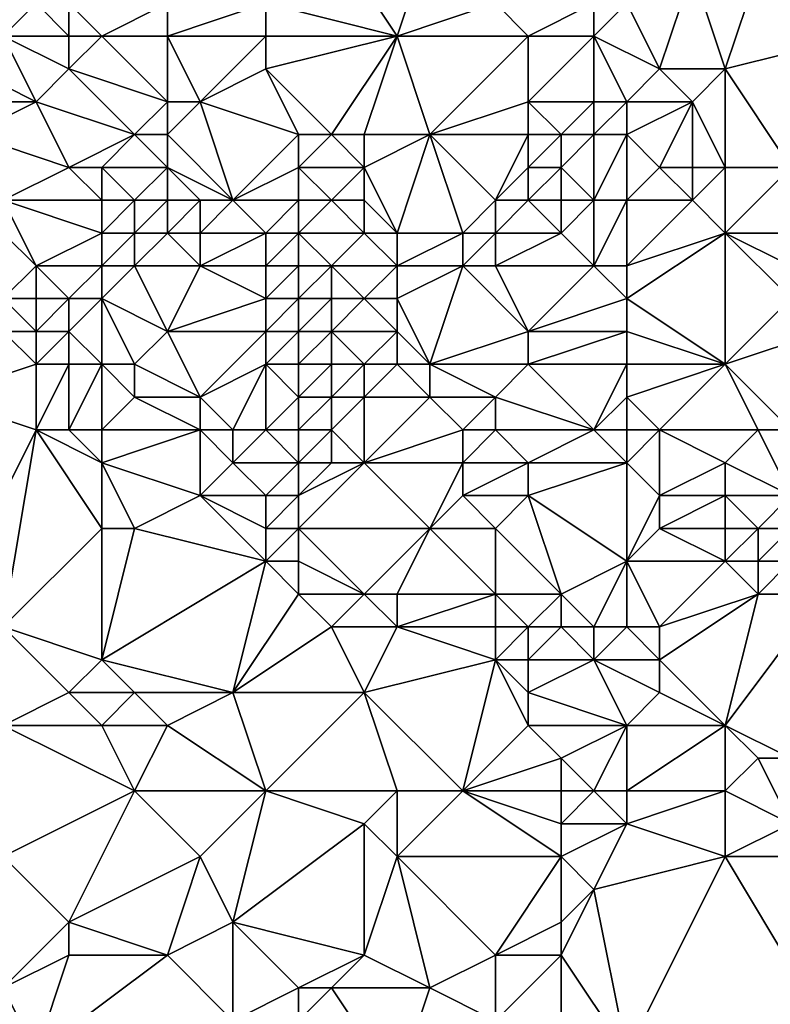
# Model space of a CAD drawing. Units: metres. Extents: x 69375 to 70000, y 357000 to 357500.
# Drawn here: x 69962 to 69985, y 357134 to 357164 of the extents above; entities that cross this region are included whole.
import ezdxf

# ---------------------------------------------------------------- set-up
doc = ezdxf.new("R2010")
doc.units = ezdxf.units.M
doc.layers.add('Terrain', color=15, linetype='Continuous')

msp = doc.modelspace()

# ---------------------------------------------------------------- linework, layer by layer
at = {"layer": 'Terrain'}
for points in [[(69988, 357163, 421.49), (69989, 357167, 422.49), (69985, 357165, 424.01), (69988, 357163, 421.49)], [(69974, 357163, 429.5), (69972, 357166, 432.31), (69970, 357164, 432.81), (69974, 357163, 429.5)], [(69974, 357163, 429.5), (69975, 357166, 430.51), (69972, 357166, 432.31), (69974, 357163, 429.5)], [(69974, 357163, 429.5), (69977, 357164, 428.33), (69975, 357166, 430.51), (69974, 357163, 429.5)], [(69982, 357162, 424.48), (69983, 357165, 425.14), (69981, 357164, 425.98), (69982, 357162, 424.48)], [(69984, 357162, 423.32), (69983, 357165, 425.14), (69982, 357162, 424.48), (69984, 357162, 423.32)], [(69985, 357165, 424.01), (69983, 357165, 425.14), (69984, 357162, 423.32), (69985, 357165, 424.01)], [(69988, 357163, 421.49), (69985, 357165, 424.01), (69984, 357162, 423.32), (69988, 357163, 421.49)], [(69962, 357163, 439.19), (69963, 357164, 438.7), (69961, 357164, 440.7), (69962, 357163, 439.19)], [(69962, 357163, 439.19), (69964, 357163, 437.7), (69963, 357164, 438.7), (69962, 357163, 439.19)], [(69964, 357163, 437.7), (69964, 357164, 437.97), (69963, 357164, 438.7), (69964, 357163, 437.7)], [(69965, 357163, 436.7), (69967, 357164, 434.92), (69964, 357164, 437.97), (69965, 357163, 436.7)], [(69965, 357163, 436.7), (69964, 357164, 437.97), (69964, 357163, 437.7), (69965, 357163, 436.7)], [(69967, 357163, 434.69), (69967, 357164, 434.92), (69965, 357163, 436.7), (69967, 357163, 434.69)], [(69970, 357163, 432.26), (69970, 357164, 432.81), (69967, 357163, 434.69), (69970, 357163, 432.26)], [(69967, 357163, 434.69), (69970, 357164, 432.81), (69967, 357164, 434.92), (69967, 357163, 434.69)], [(69974, 357163, 429.5), (69970, 357164, 432.81), (69970, 357163, 432.26), (69974, 357163, 429.5)], [(69978, 357163, 427.16), (69977, 357164, 428.33), (69974, 357163, 429.5), (69978, 357163, 427.16)], [(69978, 357163, 427.16), (69980, 357164, 426.57), (69977, 357164, 428.33), (69978, 357163, 427.16)], [(69980, 357163, 426.06), (69980, 357164, 426.57), (69978, 357163, 427.16), (69980, 357163, 426.06)], [(69982, 357162, 424.48), (69981, 357164, 425.98), (69980, 357163, 426.06), (69982, 357162, 424.48)], [(69980, 357163, 426.06), (69981, 357164, 425.98), (69980, 357164, 426.57), (69980, 357163, 426.06)], [(69961, 357162, 439.69), (69963, 357161, 437.47), (69962, 357163, 439.19), (69961, 357162, 439.69)], [(69962, 357163, 439.19), (69963, 357161, 437.47), (69964, 357162, 437.23), (69962, 357163, 439.19)], [(69962, 357163, 439.19), (69964, 357162, 437.23), (69964, 357163, 437.7), (69962, 357163, 439.19)], [(69967, 357161, 434.2), (69965, 357163, 436.7), (69964, 357162, 437.23), (69967, 357161, 434.2)], [(69964, 357162, 437.23), (69965, 357163, 436.7), (69964, 357163, 437.7), (69964, 357162, 437.23)], [(69967, 357161, 434.2), (69967, 357163, 434.69), (69965, 357163, 436.7), (69967, 357161, 434.2)], [(69968, 357161, 433.21), (69970, 357163, 432.26), (69967, 357163, 434.69), (69968, 357161, 433.21)], [(69968, 357161, 433.21), (69967, 357163, 434.69), (69967, 357161, 434.2), (69968, 357161, 433.21)], [(69968, 357161, 433.21), (69970, 357162, 431.68), (69970, 357163, 432.26), (69968, 357161, 433.21)], [(69972, 357160, 429.39), (69974, 357163, 429.5), (69970, 357162, 431.68), (69972, 357160, 429.39)], [(69970, 357162, 431.68), (69974, 357163, 429.5), (69970, 357163, 432.26), (69970, 357162, 431.68)], [(69973, 357160, 428.76), (69974, 357163, 429.5), (69972, 357160, 429.39), (69973, 357160, 428.76)], [(69975, 357160, 427.54), (69974, 357163, 429.5), (69973, 357160, 428.76), (69975, 357160, 427.54)], [(69975, 357160, 427.54), (69978, 357163, 427.16), (69974, 357163, 429.5), (69975, 357160, 427.54)], [(69975, 357160, 427.54), (69978, 357161, 426.29), (69978, 357163, 427.16), (69975, 357160, 427.54)], [(69980, 357161, 424.9), (69980, 357163, 426.06), (69978, 357161, 426.29), (69980, 357161, 424.9)], [(69978, 357161, 426.29), (69980, 357163, 426.06), (69978, 357163, 427.16), (69978, 357161, 426.29)], [(69981, 357161, 424.36), (69982, 357162, 424.48), (69980, 357163, 426.06), (69981, 357161, 424.36)], [(69981, 357161, 424.36), (69980, 357163, 426.06), (69980, 357161, 424.9), (69981, 357161, 424.36)], [(69986, 357159, 421.08), (69988, 357163, 421.49), (69984, 357162, 423.32), (69986, 357159, 421.08)], [(69961, 357161, 439.04), (69963, 357161, 437.47), (69961, 357162, 439.69), (69961, 357161, 439.04)], [(69966, 357160, 434.34), (69964, 357162, 437.23), (69963, 357161, 437.47), (69966, 357160, 434.34)], [(69966, 357160, 434.34), (69967, 357161, 434.2), (69964, 357162, 437.23), (69966, 357160, 434.34)], [(69971, 357160, 429.95), (69970, 357162, 431.68), (69968, 357161, 433.21), (69971, 357160, 429.95)], [(69972, 357160, 429.39), (69970, 357162, 431.68), (69971, 357160, 429.95), (69972, 357160, 429.39)], [(69983, 357161, 423.31), (69982, 357162, 424.48), (69981, 357161, 424.36), (69983, 357161, 423.31)], [(69983, 357161, 423.31), (69984, 357162, 423.32), (69982, 357162, 424.48), (69983, 357161, 423.31)], [(69984, 357159, 421.9), (69984, 357162, 423.32), (69983, 357161, 423.31), (69984, 357159, 421.9)], [(69986, 357159, 421.08), (69984, 357162, 423.32), (69984, 357159, 421.9), (69986, 357159, 421.08)], [(69961, 357160, 438.51), (69964, 357159, 435.98), (69963, 357161, 437.47), (69961, 357160, 438.51)], [(69961, 357160, 438.51), (69963, 357161, 437.47), (69961, 357161, 439.04), (69961, 357160, 438.51)], [(69964, 357159, 435.98), (69966, 357160, 434.34), (69963, 357161, 437.47), (69964, 357159, 435.98)], [(69967, 357160, 433.62), (69967, 357161, 434.2), (69966, 357160, 434.34), (69967, 357160, 433.62)], [(69969, 357158, 430.88), (69968, 357161, 433.21), (69967, 357160, 433.62), (69969, 357158, 430.88)], [(69967, 357160, 433.62), (69968, 357161, 433.21), (69967, 357161, 434.2), (69967, 357160, 433.62)], [(69969, 357158, 430.88), (69971, 357160, 429.95), (69968, 357161, 433.21), (69969, 357158, 430.88)], [(69978, 357160, 425.92), (69978, 357161, 426.29), (69975, 357160, 427.54), (69978, 357160, 425.92)], [(69979, 357160, 425.01), (69980, 357161, 424.9), (69978, 357161, 426.29), (69979, 357160, 425.01)], [(69979, 357160, 425.01), (69978, 357161, 426.29), (69978, 357160, 425.92), (69979, 357160, 425.01)], [(69980, 357160, 424.24), (69980, 357161, 424.9), (69979, 357160, 425.01), (69980, 357160, 424.24)], [(69981, 357160, 423.68), (69981, 357161, 424.36), (69980, 357160, 424.24), (69981, 357160, 423.68)], [(69980, 357160, 424.24), (69981, 357161, 424.36), (69980, 357161, 424.9), (69980, 357160, 424.24)], [(69982, 357159, 422.76), (69983, 357161, 423.31), (69981, 357160, 423.68), (69982, 357159, 422.76)], [(69981, 357160, 423.68), (69983, 357161, 423.31), (69981, 357161, 424.36), (69981, 357160, 423.68)], [(69983, 357159, 422.31), (69983, 357161, 423.31), (69982, 357159, 422.76), (69983, 357159, 422.31)], [(69984, 357159, 421.9), (69983, 357161, 423.31), (69983, 357159, 422.31), (69984, 357159, 421.9)], [(69962, 357158, 437.03), (69964, 357159, 435.98), (69961, 357160, 438.51), (69962, 357158, 437.03)], [(69965, 357159, 435.05), (69966, 357160, 434.34), (69964, 357159, 435.98), (69965, 357159, 435.05)], [(69967, 357159, 432.98), (69966, 357160, 434.34), (69965, 357159, 435.05), (69967, 357159, 432.98)], [(69967, 357159, 432.98), (69967, 357160, 433.62), (69966, 357160, 434.34), (69967, 357159, 432.98)], [(69969, 357158, 430.88), (69967, 357160, 433.62), (69967, 357159, 432.98), (69969, 357158, 430.88)], [(69969, 357158, 430.88), (69971, 357159, 429.59), (69971, 357160, 429.95), (69969, 357158, 430.88)], [(69973, 357159, 428.29), (69972, 357160, 429.39), (69971, 357159, 429.59), (69973, 357159, 428.29)], [(69971, 357159, 429.59), (69972, 357160, 429.39), (69971, 357160, 429.95), (69971, 357159, 429.59)], [(69973, 357159, 428.29), (69973, 357160, 428.76), (69972, 357160, 429.39), (69973, 357159, 428.29)], [(69974, 357157, 427), (69975, 357160, 427.54), (69973, 357159, 428.29), (69974, 357157, 427)], [(69973, 357159, 428.29), (69975, 357160, 427.54), (69973, 357160, 428.76), (69973, 357159, 428.29)], [(69976, 357157, 426.11), (69975, 357160, 427.54), (69974, 357157, 427), (69976, 357157, 426.11)], [(69976, 357157, 426.11), (69977, 357158, 425.61), (69975, 357160, 427.54), (69976, 357157, 426.11)], [(69977, 357158, 425.61), (69978, 357160, 425.92), (69975, 357160, 427.54), (69977, 357158, 425.61)], [(69977, 357158, 425.61), (69978, 357159, 425.38), (69978, 357160, 425.92), (69977, 357158, 425.61)], [(69979, 357159, 424.39), (69979, 357160, 425.01), (69978, 357159, 425.38), (69979, 357159, 424.39)], [(69978, 357159, 425.38), (69979, 357160, 425.01), (69978, 357160, 425.92), (69978, 357159, 425.38)], [(69980, 357158, 423.52), (69980, 357160, 424.24), (69979, 357159, 424.39), (69980, 357158, 423.52)], [(69979, 357159, 424.39), (69980, 357160, 424.24), (69979, 357160, 425.01), (69979, 357159, 424.39)], [(69981, 357158, 423.02), (69981, 357160, 423.68), (69980, 357158, 423.52), (69981, 357158, 423.02)], [(69980, 357158, 423.52), (69981, 357160, 423.68), (69980, 357160, 424.24), (69980, 357158, 423.52)], [(69981, 357158, 423.02), (69982, 357159, 422.76), (69981, 357160, 423.68), (69981, 357158, 423.02)], [(69962, 357158, 437.03), (69965, 357158, 434.62), (69964, 357159, 435.98), (69962, 357158, 437.03)], [(69965, 357158, 434.62), (69965, 357159, 435.05), (69964, 357159, 435.98), (69965, 357158, 434.62)], [(69966, 357158, 433.66), (69965, 357159, 435.05), (69965, 357158, 434.62), (69966, 357158, 433.66)], [(69966, 357158, 433.66), (69967, 357159, 432.98), (69965, 357159, 435.05), (69966, 357158, 433.66)], [(69967, 357158, 432.38), (69967, 357159, 432.98), (69966, 357158, 433.66), (69967, 357158, 432.38)], [(69969, 357158, 430.88), (69967, 357159, 432.98), (69968, 357158, 431.46), (69969, 357158, 430.88)], [(69968, 357158, 431.46), (69967, 357159, 432.98), (69967, 357158, 432.38), (69968, 357158, 431.46)], [(69971, 357158, 429.16), (69971, 357159, 429.59), (69969, 357158, 430.88), (69971, 357158, 429.16)], [(69972, 357158, 428.51), (69971, 357159, 429.59), (69971, 357158, 429.16), (69972, 357158, 428.51)], [(69972, 357158, 428.51), (69973, 357159, 428.29), (69971, 357159, 429.59), (69972, 357158, 428.51)], [(69973, 357158, 427.92), (69973, 357159, 428.29), (69972, 357158, 428.51), (69973, 357158, 427.92)], [(69974, 357157, 427), (69973, 357159, 428.29), (69973, 357158, 427.92), (69974, 357157, 427)], [(69978, 357158, 424.86), (69978, 357159, 425.38), (69977, 357158, 425.61), (69978, 357158, 424.86)], [(69979, 357158, 423.98), (69979, 357159, 424.39), (69978, 357158, 424.86), (69979, 357158, 423.98)], [(69978, 357158, 424.86), (69979, 357159, 424.39), (69978, 357159, 425.38), (69978, 357158, 424.86)], [(69980, 357158, 423.52), (69979, 357159, 424.39), (69979, 357158, 423.98), (69980, 357158, 423.52)], [(69983, 357158, 422.11), (69982, 357159, 422.76), (69981, 357158, 423.02), (69983, 357158, 422.11)], [(69983, 357158, 422.11), (69983, 357159, 422.31), (69982, 357159, 422.76), (69983, 357158, 422.11)], [(69984, 357157, 421.39), (69984, 357159, 421.9), (69983, 357158, 422.11), (69984, 357157, 421.39)], [(69983, 357158, 422.11), (69984, 357159, 421.9), (69983, 357159, 422.31), (69983, 357158, 422.11)], [(69986, 357157, 420.21), (69986, 357159, 421.08), (69984, 357157, 421.39), (69986, 357157, 420.21)], [(69986, 357159, 421.08), (69984, 357159, 421.9), (69984, 357157, 421.39), (69986, 357159, 421.08)], [(69962, 357157, 436.47), (69963, 357156, 434.91), (69962, 357158, 437.03), (69962, 357157, 436.47)], [(69962, 357158, 437.03), (69963, 357156, 434.91), (69965, 357157, 434.23), (69962, 357158, 437.03)], [(69962, 357158, 437.03), (69965, 357157, 434.23), (69965, 357158, 434.62), (69962, 357158, 437.03)], [(69966, 357157, 433.21), (69966, 357158, 433.66), (69965, 357157, 434.23), (69966, 357157, 433.21)], [(69965, 357157, 434.23), (69966, 357158, 433.66), (69965, 357158, 434.62), (69965, 357157, 434.23)], [(69967, 357157, 432.09), (69967, 357158, 432.38), (69966, 357157, 433.21), (69967, 357157, 432.09)], [(69966, 357157, 433.21), (69967, 357158, 432.38), (69966, 357158, 433.66), (69966, 357157, 433.21)], [(69968, 357157, 430.97), (69968, 357158, 431.46), (69967, 357157, 432.09), (69968, 357157, 430.97)], [(69967, 357157, 432.09), (69968, 357158, 431.46), (69967, 357158, 432.38), (69967, 357157, 432.09)], [(69970, 357157, 429.51), (69969, 357158, 430.88), (69968, 357157, 430.97), (69970, 357157, 429.51)], [(69968, 357157, 430.97), (69969, 357158, 430.88), (69968, 357158, 431.46), (69968, 357157, 430.97)], [(69970, 357157, 429.51), (69971, 357158, 429.16), (69969, 357158, 430.88), (69970, 357157, 429.51)], [(69971, 357157, 428.59), (69971, 357158, 429.16), (69970, 357157, 429.51), (69971, 357157, 428.59)], [(69973, 357157, 427.45), (69972, 357158, 428.51), (69971, 357157, 428.59), (69973, 357157, 427.45)], [(69971, 357157, 428.59), (69972, 357158, 428.51), (69971, 357158, 429.16), (69971, 357157, 428.59)], [(69973, 357157, 427.45), (69973, 357158, 427.92), (69972, 357158, 428.51), (69973, 357157, 427.45)], [(69974, 357157, 427), (69973, 357158, 427.92), (69973, 357157, 427.45), (69974, 357157, 427)], [(69977, 357157, 425.2), (69977, 357158, 425.61), (69976, 357157, 426.11), (69977, 357157, 425.2)], [(69979, 357157, 423.75), (69978, 357158, 424.86), (69977, 357157, 425.2), (69979, 357157, 423.75)], [(69977, 357157, 425.2), (69978, 357158, 424.86), (69977, 357158, 425.61), (69977, 357157, 425.2)], [(69979, 357157, 423.75), (69979, 357158, 423.98), (69978, 357158, 424.86), (69979, 357157, 423.75)], [(69980, 357156, 422.88), (69980, 357158, 423.52), (69979, 357157, 423.75), (69980, 357156, 422.88)], [(69979, 357157, 423.75), (69980, 357158, 423.52), (69979, 357158, 423.98), (69979, 357157, 423.75)], [(69981, 357156, 422.36), (69981, 357158, 423.02), (69980, 357156, 422.88), (69981, 357156, 422.36)], [(69980, 357156, 422.88), (69981, 357158, 423.02), (69980, 357158, 423.52), (69980, 357156, 422.88)], [(69981, 357156, 422.36), (69983, 357158, 422.11), (69981, 357158, 423.02), (69981, 357156, 422.36)], [(69981, 357156, 422.36), (69984, 357157, 421.39), (69983, 357158, 422.11), (69981, 357156, 422.36)], [(69962, 357155, 435.23), (69963, 357156, 434.91), (69962, 357157, 436.47), (69962, 357155, 435.23)], [(69965, 357156, 433.88), (69965, 357157, 434.23), (69963, 357156, 434.91), (69965, 357156, 433.88)], [(69966, 357156, 432.73), (69966, 357157, 433.21), (69965, 357156, 433.88), (69966, 357156, 432.73)], [(69965, 357156, 433.88), (69966, 357157, 433.21), (69965, 357157, 434.23), (69965, 357156, 433.88)], [(69968, 357156, 430.48), (69967, 357157, 432.09), (69966, 357156, 432.73), (69968, 357156, 430.48)], [(69966, 357156, 432.73), (69967, 357157, 432.09), (69966, 357157, 433.21), (69966, 357156, 432.73)], [(69968, 357156, 430.48), (69968, 357157, 430.97), (69967, 357157, 432.09), (69968, 357156, 430.48)], [(69970, 357156, 428.92), (69970, 357157, 429.51), (69968, 357156, 430.48), (69970, 357156, 428.92)], [(69968, 357156, 430.48), (69970, 357157, 429.51), (69968, 357157, 430.97), (69968, 357156, 430.48)], [(69971, 357156, 428.11), (69971, 357157, 428.59), (69970, 357156, 428.92), (69971, 357156, 428.11)], [(69970, 357156, 428.92), (69971, 357157, 428.59), (69970, 357157, 429.51), (69970, 357156, 428.92)], [(69972, 357156, 427.7), (69973, 357157, 427.45), (69971, 357157, 428.59), (69972, 357156, 427.7)], [(69972, 357156, 427.7), (69971, 357157, 428.59), (69971, 357156, 428.11), (69972, 357156, 427.7)], [(69974, 357156, 426.59), (69973, 357157, 427.45), (69972, 357156, 427.7), (69974, 357156, 426.59)], [(69974, 357156, 426.59), (69974, 357157, 427), (69973, 357157, 427.45), (69974, 357156, 426.59)], [(69976, 357156, 425.56), (69976, 357157, 426.11), (69974, 357156, 426.59), (69976, 357156, 425.56)], [(69974, 357156, 426.59), (69976, 357157, 426.11), (69974, 357157, 427), (69974, 357156, 426.59)], [(69977, 357156, 424.71), (69977, 357157, 425.2), (69976, 357156, 425.56), (69977, 357156, 424.71)], [(69976, 357156, 425.56), (69977, 357157, 425.2), (69976, 357157, 426.11), (69976, 357156, 425.56)], [(69980, 357156, 422.88), (69979, 357157, 423.75), (69977, 357156, 424.71), (69980, 357156, 422.88)], [(69977, 357156, 424.71), (69979, 357157, 423.75), (69977, 357157, 425.2), (69977, 357156, 424.71)], [(69984, 357153, 419.83), (69984, 357157, 421.39), (69981, 357155, 421.81), (69984, 357153, 419.83)], [(69981, 357155, 421.81), (69984, 357157, 421.39), (69981, 357156, 422.36), (69981, 357155, 421.81)], [(69986, 357155, 419.31), (69986, 357156, 419.68), (69984, 357157, 421.39), (69986, 357155, 419.31)], [(69986, 357155, 419.31), (69984, 357157, 421.39), (69984, 357153, 419.83), (69986, 357155, 419.31)], [(69986, 357156, 419.68), (69986, 357157, 420.21), (69984, 357157, 421.39), (69986, 357156, 419.68)], [(69962, 357155, 435.23), (69963, 357155, 434.44), (69963, 357156, 434.91), (69962, 357155, 435.23)], [(69964, 357155, 434.05), (69963, 357156, 434.91), (69963, 357155, 434.44), (69964, 357155, 434.05)], [(69964, 357155, 434.05), (69965, 357156, 433.88), (69963, 357156, 434.91), (69964, 357155, 434.05)], [(69965, 357155, 433.28), (69965, 357156, 433.88), (69964, 357155, 434.05), (69965, 357155, 433.28)], [(69967, 357154, 430.66), (69966, 357156, 432.73), (69965, 357155, 433.28), (69967, 357154, 430.66)], [(69965, 357155, 433.28), (69966, 357156, 432.73), (69965, 357156, 433.88), (69965, 357155, 433.28)], [(69967, 357154, 430.66), (69968, 357156, 430.48), (69966, 357156, 432.73), (69967, 357154, 430.66)], [(69967, 357154, 430.66), (69970, 357155, 428.35), (69968, 357156, 430.48), (69967, 357154, 430.66)], [(69970, 357155, 428.35), (69970, 357156, 428.92), (69968, 357156, 430.48), (69970, 357155, 428.35)], [(69971, 357155, 427.7), (69971, 357156, 428.11), (69970, 357155, 428.35), (69971, 357155, 427.7)], [(69970, 357155, 428.35), (69971, 357156, 428.11), (69970, 357156, 428.92), (69970, 357155, 428.35)], [(69972, 357155, 427.26), (69972, 357156, 427.7), (69971, 357155, 427.7), (69972, 357155, 427.26)], [(69971, 357155, 427.7), (69972, 357156, 427.7), (69971, 357156, 428.11), (69971, 357155, 427.7)], [(69973, 357155, 426.82), (69974, 357156, 426.59), (69972, 357156, 427.7), (69973, 357155, 426.82)], [(69973, 357155, 426.82), (69972, 357156, 427.7), (69972, 357155, 427.26), (69973, 357155, 426.82)], [(69974, 357155, 426.34), (69974, 357156, 426.59), (69973, 357155, 426.82), (69974, 357155, 426.34)], [(69975, 357153, 425.11), (69976, 357156, 425.56), (69974, 357155, 426.34), (69975, 357153, 425.11)], [(69974, 357155, 426.34), (69976, 357156, 425.56), (69974, 357156, 426.59), (69974, 357155, 426.34)], [(69975, 357153, 425.11), (69978, 357154, 423.37), (69976, 357156, 425.56), (69975, 357153, 425.11)], [(69978, 357154, 423.37), (69977, 357156, 424.71), (69976, 357156, 425.56), (69978, 357154, 423.37)], [(69978, 357154, 423.37), (69980, 357156, 422.88), (69977, 357156, 424.71), (69978, 357154, 423.37)], [(69978, 357154, 423.37), (69981, 357155, 421.81), (69980, 357156, 422.88), (69978, 357154, 423.37)], [(69981, 357155, 421.81), (69981, 357156, 422.36), (69980, 357156, 422.88), (69981, 357155, 421.81)], [(69962, 357154, 434.81), (69963, 357154, 433.91), (69962, 357155, 435.23), (69962, 357154, 434.81)], [(69962, 357155, 435.23), (69963, 357154, 433.91), (69963, 357155, 434.44), (69962, 357155, 435.23)], [(69964, 357154, 433.44), (69964, 357155, 434.05), (69963, 357154, 433.91), (69964, 357154, 433.44)], [(69963, 357154, 433.91), (69964, 357155, 434.05), (69963, 357155, 434.44), (69963, 357154, 433.91)], [(69965, 357153, 431.89), (69965, 357155, 433.28), (69964, 357154, 433.44), (69965, 357153, 431.89)], [(69964, 357154, 433.44), (69965, 357155, 433.28), (69964, 357155, 434.05), (69964, 357154, 433.44)], [(69966, 357153, 431.54), (69967, 357154, 430.66), (69965, 357155, 433.28), (69966, 357153, 431.54)], [(69966, 357153, 431.54), (69965, 357155, 433.28), (69965, 357153, 431.89), (69966, 357153, 431.54)], [(69970, 357154, 428), (69970, 357155, 428.35), (69967, 357154, 430.66), (69970, 357154, 428)], [(69971, 357154, 427.34), (69971, 357155, 427.7), (69970, 357154, 428), (69971, 357154, 427.34)], [(69970, 357154, 428), (69971, 357155, 427.7), (69970, 357155, 428.35), (69970, 357154, 428)], [(69972, 357154, 426.88), (69972, 357155, 427.26), (69971, 357154, 427.34), (69972, 357154, 426.88)], [(69971, 357154, 427.34), (69972, 357155, 427.26), (69971, 357155, 427.7), (69971, 357154, 427.34)], [(69974, 357154, 425.74), (69973, 357155, 426.82), (69972, 357154, 426.88), (69974, 357154, 425.74)], [(69972, 357154, 426.88), (69973, 357155, 426.82), (69972, 357155, 427.26), (69972, 357154, 426.88)], [(69974, 357154, 425.74), (69974, 357155, 426.34), (69973, 357155, 426.82), (69974, 357154, 425.74)], [(69975, 357153, 425.11), (69974, 357155, 426.34), (69974, 357154, 425.74), (69975, 357153, 425.11)], [(69981, 357154, 421.32), (69981, 357155, 421.81), (69978, 357154, 423.37), (69981, 357154, 421.32)], [(69984, 357153, 419.83), (69981, 357155, 421.81), (69981, 357154, 421.32), (69984, 357153, 419.83)], [(69987, 357154, 418.62), (69986, 357155, 419.31), (69984, 357153, 419.83), (69987, 357154, 418.62)], [(69960, 357152, 435.23), (69963, 357153, 433.5), (69962, 357154, 434.81), (69960, 357152, 435.23)], [(69962, 357154, 434.81), (69963, 357153, 433.5), (69963, 357154, 433.91), (69962, 357154, 434.81)], [(69964, 357153, 432.85), (69964, 357154, 433.44), (69963, 357153, 433.5), (69964, 357153, 432.85)], [(69963, 357153, 433.5), (69964, 357154, 433.44), (69963, 357154, 433.91), (69963, 357153, 433.5)], [(69965, 357153, 431.89), (69964, 357154, 433.44), (69964, 357153, 432.85), (69965, 357153, 431.89)], [(69968, 357152, 429.37), (69967, 357154, 430.66), (69966, 357153, 431.54), (69968, 357152, 429.37)], [(69968, 357152, 429.37), (69970, 357154, 428), (69967, 357154, 430.66), (69968, 357152, 429.37)], [(69968, 357152, 429.37), (69970, 357153, 427.69), (69970, 357154, 428), (69968, 357152, 429.37)], [(69971, 357153, 427.14), (69971, 357154, 427.34), (69970, 357153, 427.69), (69971, 357153, 427.14)], [(69970, 357153, 427.69), (69971, 357154, 427.34), (69970, 357154, 428), (69970, 357153, 427.69)], [(69972, 357153, 426.61), (69972, 357154, 426.88), (69971, 357153, 427.14), (69972, 357153, 426.61)], [(69971, 357153, 427.14), (69972, 357154, 426.88), (69971, 357154, 427.34), (69971, 357153, 427.14)], [(69973, 357153, 425.94), (69972, 357154, 426.88), (69972, 357153, 426.61), (69973, 357153, 425.94)], [(69973, 357153, 425.94), (69974, 357154, 425.74), (69972, 357154, 426.88), (69973, 357153, 425.94)], [(69974, 357153, 425.45), (69974, 357154, 425.74), (69973, 357153, 425.94), (69974, 357153, 425.45)], [(69975, 357153, 425.11), (69974, 357154, 425.74), (69974, 357153, 425.45), (69975, 357153, 425.11)], [(69978, 357153, 422.72), (69978, 357154, 423.37), (69975, 357153, 425.11), (69978, 357153, 422.72)], [(69981, 357153, 420.91), (69981, 357154, 421.32), (69978, 357153, 422.72), (69981, 357153, 420.91)], [(69978, 357153, 422.72), (69981, 357154, 421.32), (69978, 357154, 423.37), (69978, 357153, 422.72)], [(69984, 357153, 419.83), (69981, 357154, 421.32), (69981, 357153, 420.91), (69984, 357153, 419.83)], [(69986, 357151, 417.93), (69987, 357154, 418.62), (69984, 357153, 419.83), (69986, 357151, 417.93)], [(69960, 357152, 435.23), (69963, 357151, 432.83), (69963, 357153, 433.5), (69960, 357152, 435.23)], [(69964, 357151, 431.86), (69964, 357153, 432.85), (69963, 357151, 432.83), (69964, 357151, 431.86)], [(69963, 357151, 432.83), (69964, 357153, 432.85), (69963, 357153, 433.5), (69963, 357151, 432.83)], [(69965, 357151, 430.98), (69965, 357153, 431.89), (69964, 357151, 431.86), (69965, 357151, 430.98)], [(69964, 357151, 431.86), (69965, 357153, 431.89), (69964, 357153, 432.85), (69964, 357151, 431.86)], [(69965, 357151, 430.98), (69966, 357152, 430.69), (69965, 357153, 431.89), (69965, 357151, 430.98)], [(69966, 357152, 430.69), (69966, 357153, 431.54), (69965, 357153, 431.89), (69966, 357152, 430.69)], [(69968, 357152, 429.37), (69966, 357153, 431.54), (69966, 357152, 430.69), (69968, 357152, 429.37)], [(69969, 357151, 428.5), (69970, 357153, 427.69), (69968, 357152, 429.37), (69969, 357151, 428.5)], [(69970, 357151, 427.4), (69970, 357153, 427.69), (69969, 357151, 428.5), (69970, 357151, 427.4)], [(69970, 357151, 427.4), (69971, 357152, 426.8), (69970, 357153, 427.69), (69970, 357151, 427.4)], [(69971, 357152, 426.8), (69971, 357153, 427.14), (69970, 357153, 427.69), (69971, 357152, 426.8)], [(69972, 357152, 426.11), (69972, 357153, 426.61), (69971, 357152, 426.8), (69972, 357152, 426.11)], [(69971, 357152, 426.8), (69972, 357153, 426.61), (69971, 357153, 427.14), (69971, 357152, 426.8)], [(69973, 357152, 425.53), (69973, 357153, 425.94), (69972, 357152, 426.11), (69973, 357152, 425.53)], [(69972, 357152, 426.11), (69973, 357153, 425.94), (69972, 357153, 426.61), (69972, 357152, 426.11)], [(69975, 357152, 424.42), (69974, 357153, 425.45), (69973, 357152, 425.53), (69975, 357152, 424.42)], [(69973, 357152, 425.53), (69974, 357153, 425.45), (69973, 357153, 425.94), (69973, 357152, 425.53)], [(69975, 357152, 424.42), (69975, 357153, 425.11), (69974, 357153, 425.45), (69975, 357152, 424.42)], [(69977, 357152, 422.85), (69978, 357153, 422.72), (69975, 357153, 425.11), (69977, 357152, 422.85)], [(69977, 357152, 422.85), (69975, 357153, 425.11), (69975, 357152, 424.42), (69977, 357152, 422.85)], [(69980, 357151, 420.77), (69978, 357153, 422.72), (69977, 357152, 422.85), (69980, 357151, 420.77)], [(69980, 357151, 420.77), (69981, 357153, 420.91), (69978, 357153, 422.72), (69980, 357151, 420.77)], [(69980, 357151, 420.77), (69981, 357152, 420.52), (69981, 357153, 420.91), (69980, 357151, 420.77)], [(69982, 357151, 419.73), (69984, 357153, 419.83), (69981, 357152, 420.52), (69982, 357151, 419.73)], [(69981, 357152, 420.52), (69984, 357153, 419.83), (69981, 357153, 420.91), (69981, 357152, 420.52)], [(69985, 357151, 418.42), (69984, 357153, 419.83), (69982, 357151, 419.73), (69985, 357151, 418.42)], [(69986, 357151, 417.93), (69984, 357153, 419.83), (69985, 357151, 418.42), (69986, 357151, 417.93)], [(69960, 357145, 431.68), (69963, 357151, 432.83), (69960, 357152, 435.23), (69960, 357145, 431.68)], [(69968, 357151, 428.8), (69966, 357152, 430.69), (69965, 357151, 430.98), (69968, 357151, 428.8)], [(69968, 357151, 428.8), (69968, 357152, 429.37), (69966, 357152, 430.69), (69968, 357151, 428.8)], [(69969, 357151, 428.5), (69968, 357152, 429.37), (69968, 357151, 428.8), (69969, 357151, 428.5)], [(69971, 357151, 426.42), (69971, 357152, 426.8), (69970, 357151, 427.4), (69971, 357151, 426.42)], [(69972, 357151, 425.81), (69972, 357152, 426.11), (69971, 357151, 426.42), (69972, 357151, 425.81)], [(69971, 357151, 426.42), (69972, 357152, 426.11), (69971, 357152, 426.8), (69971, 357151, 426.42)], [(69973, 357150, 425.04), (69973, 357152, 425.53), (69972, 357151, 425.81), (69973, 357150, 425.04)], [(69972, 357151, 425.81), (69973, 357152, 425.53), (69972, 357152, 426.11), (69972, 357151, 425.81)], [(69973, 357150, 425.04), (69976, 357151, 423.07), (69975, 357152, 424.42), (69973, 357150, 425.04)], [(69973, 357150, 425.04), (69975, 357152, 424.42), (69973, 357152, 425.53), (69973, 357150, 425.04)], [(69976, 357151, 423.07), (69977, 357152, 422.85), (69975, 357152, 424.42), (69976, 357151, 423.07)], [(69977, 357151, 422.52), (69977, 357152, 422.85), (69976, 357151, 423.07), (69977, 357151, 422.52)], [(69980, 357151, 420.77), (69977, 357152, 422.85), (69977, 357151, 422.52), (69980, 357151, 420.77)], [(69981, 357151, 420.21), (69981, 357152, 420.52), (69980, 357151, 420.77), (69981, 357151, 420.21)], [(69982, 357151, 419.73), (69981, 357152, 420.52), (69981, 357151, 420.21), (69982, 357151, 419.73)], [(69962, 357145, 430.43), (69963, 357151, 432.83), (69960, 357145, 431.68), (69962, 357145, 430.43)], [(69962, 357145, 430.43), (69965, 357148, 429.92), (69963, 357151, 432.83), (69962, 357145, 430.43)], [(69965, 357148, 429.92), (69965, 357150, 430.6), (69963, 357151, 432.83), (69965, 357148, 429.92)], [(69965, 357150, 430.6), (69964, 357151, 431.86), (69963, 357151, 432.83), (69965, 357150, 430.6)], [(69965, 357150, 430.6), (69965, 357151, 430.98), (69964, 357151, 431.86), (69965, 357150, 430.6)], [(69968, 357149, 427.79), (69968, 357151, 428.8), (69965, 357150, 430.6), (69968, 357149, 427.79)], [(69965, 357150, 430.6), (69968, 357151, 428.8), (69965, 357151, 430.98), (69965, 357150, 430.6)], [(69968, 357149, 427.79), (69969, 357150, 427.72), (69968, 357151, 428.8), (69968, 357149, 427.79)], [(69969, 357150, 427.72), (69969, 357151, 428.5), (69968, 357151, 428.8), (69969, 357150, 427.72)], [(69971, 357150, 426.11), (69970, 357151, 427.4), (69969, 357150, 427.72), (69971, 357150, 426.11)], [(69969, 357150, 427.72), (69970, 357151, 427.4), (69969, 357151, 428.5), (69969, 357150, 427.72)], [(69971, 357150, 426.11), (69971, 357151, 426.42), (69970, 357151, 427.4), (69971, 357150, 426.11)], [(69972, 357150, 425.56), (69972, 357151, 425.81), (69971, 357150, 426.11), (69972, 357150, 425.56)], [(69971, 357150, 426.11), (69972, 357151, 425.81), (69971, 357151, 426.42), (69971, 357150, 426.11)], [(69973, 357150, 425.04), (69972, 357151, 425.81), (69972, 357150, 425.56), (69973, 357150, 425.04)], [(69976, 357150, 422.89), (69976, 357151, 423.07), (69973, 357150, 425.04), (69976, 357150, 422.89)], [(69978, 357150, 421.68), (69977, 357151, 422.52), (69976, 357150, 422.89), (69978, 357150, 421.68)], [(69976, 357150, 422.89), (69977, 357151, 422.52), (69976, 357151, 423.07), (69976, 357150, 422.89)], [(69978, 357150, 421.68), (69980, 357151, 420.77), (69977, 357151, 422.52), (69978, 357150, 421.68)], [(69981, 357150, 419.9), (69980, 357151, 420.77), (69978, 357150, 421.68), (69981, 357150, 419.9)], [(69981, 357150, 419.9), (69981, 357151, 420.21), (69980, 357151, 420.77), (69981, 357150, 419.9)], [(69982, 357149, 419.01), (69982, 357151, 419.73), (69981, 357150, 419.9), (69982, 357149, 419.01)], [(69981, 357150, 419.9), (69982, 357151, 419.73), (69981, 357151, 420.21), (69981, 357150, 419.9)], [(69982, 357149, 419.01), (69984, 357150, 418.71), (69982, 357151, 419.73), (69982, 357149, 419.01)], [(69985, 357151, 418.42), (69982, 357151, 419.73), (69984, 357150, 418.71), (69985, 357151, 418.42)], [(69986, 357149, 417.6), (69985, 357151, 418.42), (69984, 357150, 418.71), (69986, 357149, 417.6)], [(69986, 357149, 417.6), (69986, 357151, 417.93), (69985, 357151, 418.42), (69986, 357149, 417.6)], [(69966, 357148, 429.06), (69965, 357150, 430.6), (69965, 357148, 429.92), (69966, 357148, 429.06)], [(69966, 357148, 429.06), (69968, 357149, 427.79), (69965, 357150, 430.6), (69966, 357148, 429.06)], [(69970, 357149, 426.36), (69969, 357150, 427.72), (69968, 357149, 427.79), (69970, 357149, 426.36)], [(69970, 357149, 426.36), (69971, 357150, 426.11), (69969, 357150, 427.72), (69970, 357149, 426.36)], [(69971, 357149, 425.73), (69971, 357150, 426.11), (69970, 357149, 426.36), (69971, 357149, 425.73)], [(69975, 357148, 422.84), (69973, 357150, 425.04), (69971, 357148, 425.42), (69975, 357148, 422.84)], [(69971, 357148, 425.42), (69973, 357150, 425.04), (69971, 357149, 425.73), (69971, 357148, 425.42)], [(69971, 357149, 425.73), (69973, 357150, 425.04), (69972, 357150, 425.56), (69971, 357149, 425.73)], [(69971, 357149, 425.73), (69972, 357150, 425.56), (69971, 357150, 426.11), (69971, 357149, 425.73)], [(69975, 357148, 422.84), (69976, 357150, 422.89), (69973, 357150, 425.04), (69975, 357148, 422.84)], [(69975, 357148, 422.84), (69976, 357149, 422.6), (69976, 357150, 422.89), (69975, 357148, 422.84)], [(69978, 357149, 421.35), (69978, 357150, 421.68), (69976, 357149, 422.6), (69978, 357149, 421.35)], [(69976, 357149, 422.6), (69978, 357150, 421.68), (69976, 357150, 422.89), (69976, 357149, 422.6)], [(69981, 357147, 419.09), (69981, 357150, 419.9), (69978, 357149, 421.35), (69981, 357147, 419.09)], [(69978, 357149, 421.35), (69981, 357150, 419.9), (69978, 357150, 421.68), (69978, 357149, 421.35)], [(69981, 357147, 419.09), (69982, 357149, 419.01), (69981, 357150, 419.9), (69981, 357147, 419.09)], [(69984, 357149, 418.44), (69984, 357150, 418.71), (69982, 357149, 419.01), (69984, 357149, 418.44)], [(69986, 357149, 417.6), (69984, 357150, 418.71), (69984, 357149, 418.44), (69986, 357149, 417.6)], [(69970, 357147, 425.72), (69968, 357149, 427.79), (69966, 357148, 429.06), (69970, 357147, 425.72)], [(69970, 357147, 425.72), (69970, 357148, 425.97), (69968, 357149, 427.79), (69970, 357147, 425.72)], [(69970, 357148, 425.97), (69970, 357149, 426.36), (69968, 357149, 427.79), (69970, 357148, 425.97)], [(69971, 357148, 425.42), (69971, 357149, 425.73), (69970, 357148, 425.97), (69971, 357148, 425.42)], [(69970, 357148, 425.97), (69971, 357149, 425.73), (69970, 357149, 426.36), (69970, 357148, 425.97)], [(69977, 357148, 421.7), (69976, 357149, 422.6), (69975, 357148, 422.84), (69977, 357148, 421.7)], [(69977, 357148, 421.7), (69978, 357149, 421.35), (69976, 357149, 422.6), (69977, 357148, 421.7)], [(69979, 357146, 419.98), (69978, 357149, 421.35), (69977, 357148, 421.7), (69979, 357146, 419.98)], [(69979, 357146, 419.98), (69981, 357147, 419.09), (69978, 357149, 421.35), (69979, 357146, 419.98)], [(69981, 357147, 419.09), (69982, 357148, 418.78), (69982, 357149, 419.01), (69981, 357147, 419.09)], [(69984, 357148, 418.02), (69984, 357149, 418.44), (69982, 357148, 418.78), (69984, 357148, 418.02)], [(69982, 357148, 418.78), (69984, 357149, 418.44), (69982, 357149, 419.01), (69982, 357148, 418.78)], [(69985, 357148, 417.63), (69984, 357149, 418.44), (69984, 357148, 418.02), (69985, 357148, 417.63)], [(69985, 357148, 417.63), (69986, 357149, 417.6), (69984, 357149, 418.44), (69985, 357148, 417.63)], [(69986, 357148, 417.16), (69986, 357149, 417.6), (69985, 357148, 417.63), (69986, 357148, 417.16)], [(69962, 357145, 430.43), (69965, 357144, 427.7), (69965, 357148, 429.92), (69962, 357145, 430.43)], [(69965, 357144, 427.7), (69966, 357148, 429.06), (69965, 357148, 429.92), (69965, 357144, 427.7)], [(69965, 357144, 427.7), (69970, 357147, 425.72), (69966, 357148, 429.06), (69965, 357144, 427.7)], [(69971, 357147, 425.17), (69971, 357148, 425.42), (69970, 357147, 425.72), (69971, 357147, 425.17)], [(69970, 357147, 425.72), (69971, 357148, 425.42), (69970, 357148, 425.97), (69970, 357147, 425.72)], [(69973, 357146, 423.46), (69975, 357148, 422.84), (69971, 357148, 425.42), (69973, 357146, 423.46)], [(69973, 357146, 423.46), (69971, 357148, 425.42), (69971, 357147, 425.17), (69973, 357146, 423.46)], [(69974, 357146, 422.84), (69975, 357148, 422.84), (69973, 357146, 423.46), (69974, 357146, 422.84)], [(69977, 357146, 420.95), (69975, 357148, 422.84), (69974, 357146, 422.84), (69977, 357146, 420.95)], [(69977, 357146, 420.95), (69977, 357148, 421.7), (69975, 357148, 422.84), (69977, 357146, 420.95)], [(69979, 357146, 419.98), (69977, 357148, 421.7), (69977, 357146, 420.95), (69979, 357146, 419.98)], [(69984, 357147, 417.49), (69982, 357148, 418.78), (69981, 357147, 419.09), (69984, 357147, 417.49)], [(69984, 357147, 417.49), (69984, 357148, 418.02), (69982, 357148, 418.78), (69984, 357147, 417.49)], [(69985, 357147, 417.02), (69985, 357148, 417.63), (69984, 357147, 417.49), (69985, 357147, 417.02)], [(69985, 357148, 417.63), (69984, 357148, 418.02), (69984, 357147, 417.49), (69985, 357148, 417.63)], [(69986, 357147, 416.6), (69986, 357148, 417.16), (69985, 357147, 417.02), (69986, 357147, 416.6)], [(69985, 357147, 417.02), (69986, 357148, 417.16), (69985, 357148, 417.63), (69985, 357147, 417.02)], [(69969, 357143, 424.98), (69970, 357147, 425.72), (69965, 357144, 427.7), (69969, 357143, 424.98)], [(69969, 357143, 424.98), (69971, 357146, 424.93), (69970, 357147, 425.72), (69969, 357143, 424.98)], [(69971, 357146, 424.93), (69971, 357147, 425.17), (69970, 357147, 425.72), (69971, 357146, 424.93)], [(69973, 357146, 423.46), (69971, 357147, 425.17), (69971, 357146, 424.93), (69973, 357146, 423.46)], [(69980, 357145, 418.96), (69981, 357147, 419.09), (69979, 357146, 419.98), (69980, 357145, 418.96)], [(69981, 357145, 418.28), (69981, 357147, 419.09), (69980, 357145, 418.96), (69981, 357145, 418.28)], [(69982, 357145, 417.64), (69984, 357147, 417.49), (69981, 357147, 419.09), (69982, 357145, 417.64)], [(69982, 357145, 417.64), (69981, 357147, 419.09), (69981, 357145, 418.28), (69982, 357145, 417.64)], [(69985, 357146, 416.43), (69984, 357147, 417.49), (69982, 357145, 417.64), (69985, 357146, 416.43)], [(69985, 357146, 416.43), (69985, 357147, 417.02), (69984, 357147, 417.49), (69985, 357146, 416.43)], [(69987, 357146, 415.41), (69986, 357147, 416.6), (69985, 357146, 416.43), (69987, 357146, 415.41)], [(69985, 357146, 416.43), (69986, 357147, 416.6), (69985, 357147, 417.02), (69985, 357146, 416.43)], [(69969, 357143, 424.98), (69972, 357145, 423.91), (69971, 357146, 424.93), (69969, 357143, 424.98)], [(69972, 357145, 423.91), (69973, 357146, 423.46), (69971, 357146, 424.93), (69972, 357145, 423.91)], [(69974, 357145, 422.4), (69973, 357146, 423.46), (69972, 357145, 423.91), (69974, 357145, 422.4)], [(69974, 357145, 422.4), (69974, 357146, 422.84), (69973, 357146, 423.46), (69974, 357145, 422.4)], [(69977, 357145, 420.45), (69977, 357146, 420.95), (69974, 357145, 422.4), (69977, 357145, 420.45)], [(69974, 357145, 422.4), (69977, 357146, 420.95), (69974, 357146, 422.84), (69974, 357145, 422.4)], [(69978, 357145, 419.96), (69979, 357146, 419.98), (69977, 357146, 420.95), (69978, 357145, 419.96)], [(69978, 357145, 419.96), (69977, 357146, 420.95), (69977, 357145, 420.45), (69978, 357145, 419.96)], [(69979, 357145, 419.53), (69979, 357146, 419.98), (69978, 357145, 419.96), (69979, 357145, 419.53)], [(69980, 357145, 418.96), (69979, 357146, 419.98), (69979, 357145, 419.53), (69980, 357145, 418.96)], [(69985, 357146, 416.43), (69982, 357145, 417.64), (69982, 357144, 417.15), (69985, 357146, 416.43)], [(69985, 357146, 416.43), (69982, 357144, 417.15), (69984, 357142, 415.12), (69985, 357146, 416.43)], [(69986, 357141, 413.76), (69987, 357146, 415.41), (69984, 357142, 415.12), (69986, 357141, 413.76)], [(69987, 357146, 415.41), (69985, 357146, 416.43), (69984, 357142, 415.12), (69987, 357146, 415.41)], [(69962, 357142, 428.72), (69964, 357143, 427.82), (69962, 357145, 430.43), (69962, 357142, 428.72)], [(69962, 357145, 430.43), (69964, 357143, 427.82), (69965, 357144, 427.7), (69962, 357145, 430.43)], [(69973, 357143, 422.33), (69972, 357145, 423.91), (69969, 357143, 424.98), (69973, 357143, 422.33)], [(69973, 357143, 422.33), (69974, 357145, 422.4), (69972, 357145, 423.91), (69973, 357143, 422.33)], [(69973, 357143, 422.33), (69977, 357144, 419.95), (69974, 357145, 422.4), (69973, 357143, 422.33)], [(69977, 357144, 419.95), (69977, 357145, 420.45), (69974, 357145, 422.4), (69977, 357144, 419.95)], [(69978, 357144, 419.39), (69978, 357145, 419.96), (69977, 357144, 419.95), (69978, 357144, 419.39)], [(69977, 357144, 419.95), (69978, 357145, 419.96), (69977, 357145, 420.45), (69977, 357144, 419.95)], [(69980, 357144, 418.41), (69979, 357145, 419.53), (69978, 357144, 419.39), (69980, 357144, 418.41)], [(69978, 357144, 419.39), (69979, 357145, 419.53), (69978, 357145, 419.96), (69978, 357144, 419.39)], [(69980, 357144, 418.41), (69980, 357145, 418.96), (69979, 357145, 419.53), (69980, 357144, 418.41)], [(69982, 357144, 417.15), (69981, 357145, 418.28), (69980, 357144, 418.41), (69982, 357144, 417.15)], [(69980, 357144, 418.41), (69981, 357145, 418.28), (69980, 357145, 418.96), (69980, 357144, 418.41)], [(69982, 357144, 417.15), (69982, 357145, 417.64), (69981, 357145, 418.28), (69982, 357144, 417.15)], [(69966, 357143, 426.67), (69965, 357144, 427.7), (69964, 357143, 427.82), (69966, 357143, 426.67)], [(69969, 357143, 424.98), (69965, 357144, 427.7), (69966, 357143, 426.67), (69969, 357143, 424.98)], [(69976, 357140, 419.28), (69977, 357144, 419.95), (69973, 357143, 422.33), (69976, 357140, 419.28)], [(69976, 357140, 419.28), (69978, 357142, 418.58), (69977, 357144, 419.95), (69976, 357140, 419.28)], [(69978, 357142, 418.58), (69978, 357143, 418.93), (69977, 357144, 419.95), (69978, 357142, 418.58)], [(69978, 357143, 418.93), (69978, 357144, 419.39), (69977, 357144, 419.95), (69978, 357143, 418.93)], [(69981, 357142, 417.08), (69980, 357144, 418.41), (69978, 357143, 418.93), (69981, 357142, 417.08)], [(69978, 357143, 418.93), (69980, 357144, 418.41), (69978, 357144, 419.39), (69978, 357143, 418.93)], [(69981, 357142, 417.08), (69982, 357143, 416.78), (69980, 357144, 418.41), (69981, 357142, 417.08)], [(69982, 357143, 416.78), (69982, 357144, 417.15), (69980, 357144, 418.41), (69982, 357143, 416.78)], [(69984, 357142, 415.12), (69982, 357144, 417.15), (69982, 357143, 416.78), (69984, 357142, 415.12)], [(69962, 357142, 428.72), (69965, 357142, 426.7), (69964, 357143, 427.82), (69962, 357142, 428.72)], [(69965, 357142, 426.7), (69966, 357143, 426.67), (69964, 357143, 427.82), (69965, 357142, 426.7)], [(69967, 357142, 425.61), (69966, 357143, 426.67), (69965, 357142, 426.7), (69967, 357142, 425.61)], [(69967, 357142, 425.61), (69969, 357143, 424.98), (69966, 357143, 426.67), (69967, 357142, 425.61)], [(69970, 357140, 422.89), (69969, 357143, 424.98), (69967, 357142, 425.61), (69970, 357140, 422.89)], [(69970, 357140, 422.89), (69973, 357143, 422.33), (69969, 357143, 424.98), (69970, 357140, 422.89)], [(69974, 357140, 420.34), (69973, 357143, 422.33), (69970, 357140, 422.89), (69974, 357140, 420.34)], [(69976, 357140, 419.28), (69973, 357143, 422.33), (69974, 357140, 420.34), (69976, 357140, 419.28)], [(69981, 357142, 417.08), (69978, 357143, 418.93), (69978, 357142, 418.58), (69981, 357142, 417.08)], [(69984, 357142, 415.12), (69982, 357143, 416.78), (69981, 357142, 417.08), (69984, 357142, 415.12)], [(69962, 357138, 426.52), (69966, 357140, 425.05), (69962, 357142, 428.72), (69962, 357138, 426.52)], [(69962, 357142, 428.72), (69966, 357140, 425.05), (69965, 357142, 426.7), (69962, 357142, 428.72)], [(69966, 357140, 425.05), (69967, 357142, 425.61), (69965, 357142, 426.7), (69966, 357140, 425.05)], [(69970, 357140, 422.89), (69967, 357142, 425.61), (69966, 357140, 425.05), (69970, 357140, 422.89)], [(69976, 357140, 419.28), (69979, 357141, 417.72), (69978, 357142, 418.58), (69976, 357140, 419.28)], [(69979, 357141, 417.72), (69981, 357142, 417.08), (69978, 357142, 418.58), (69979, 357141, 417.72)], [(69980, 357140, 416.88), (69981, 357142, 417.08), (69979, 357141, 417.72), (69980, 357140, 416.88)], [(69981, 357140, 416.33), (69981, 357142, 417.08), (69980, 357140, 416.88), (69981, 357140, 416.33)], [(69984, 357140, 414.33), (69984, 357142, 415.12), (69981, 357140, 416.33), (69984, 357140, 414.33)], [(69981, 357140, 416.33), (69984, 357142, 415.12), (69981, 357142, 417.08), (69981, 357140, 416.33)], [(69986, 357141, 413.76), (69984, 357142, 415.12), (69985, 357141, 414.22), (69986, 357141, 413.76)], [(69985, 357141, 414.22), (69984, 357142, 415.12), (69984, 357140, 414.33), (69985, 357141, 414.22)], [(69979, 357140, 417.34), (69979, 357141, 417.72), (69976, 357140, 419.28), (69979, 357140, 417.34)], [(69980, 357140, 416.88), (69979, 357141, 417.72), (69979, 357140, 417.34), (69980, 357140, 416.88)], [(69986, 357139, 412.77), (69985, 357141, 414.22), (69984, 357140, 414.33), (69986, 357139, 412.77)], [(69986, 357139, 412.77), (69986, 357141, 413.76), (69985, 357141, 414.22), (69986, 357139, 412.77)], [(69962, 357138, 426.52), (69964, 357136, 424.11), (69966, 357140, 425.05), (69962, 357138, 426.52)], [(69968, 357138, 422.85), (69966, 357140, 425.05), (69964, 357136, 424.11), (69968, 357138, 422.85)], [(69968, 357138, 422.85), (69970, 357140, 422.89), (69966, 357140, 425.05), (69968, 357138, 422.85)], [(69968, 357138, 422.85), (69969, 357136, 421.41), (69970, 357140, 422.89), (69968, 357138, 422.85)], [(69973, 357139, 420.54), (69970, 357140, 422.89), (69969, 357136, 421.41), (69973, 357139, 420.54)], [(69973, 357139, 420.54), (69974, 357140, 420.34), (69970, 357140, 422.89), (69973, 357139, 420.54)], [(69974, 357138, 419.53), (69974, 357140, 420.34), (69973, 357139, 420.54), (69974, 357138, 419.53)], [(69979, 357138, 416.47), (69976, 357140, 419.28), (69974, 357138, 419.53), (69979, 357138, 416.47)], [(69974, 357138, 419.53), (69976, 357140, 419.28), (69974, 357140, 420.34), (69974, 357138, 419.53)], [(69979, 357138, 416.47), (69979, 357139, 416.87), (69976, 357140, 419.28), (69979, 357138, 416.47)], [(69979, 357139, 416.87), (69979, 357140, 417.34), (69976, 357140, 419.28), (69979, 357139, 416.87)], [(69981, 357139, 415.84), (69980, 357140, 416.88), (69979, 357139, 416.87), (69981, 357139, 415.84)], [(69979, 357139, 416.87), (69980, 357140, 416.88), (69979, 357140, 417.34), (69979, 357139, 416.87)], [(69981, 357139, 415.84), (69981, 357140, 416.33), (69980, 357140, 416.88), (69981, 357139, 415.84)], [(69984, 357138, 413.67), (69984, 357140, 414.33), (69981, 357139, 415.84), (69984, 357138, 413.67)], [(69981, 357139, 415.84), (69984, 357140, 414.33), (69981, 357140, 416.33), (69981, 357139, 415.84)], [(69986, 357139, 412.77), (69984, 357140, 414.33), (69984, 357138, 413.67), (69986, 357139, 412.77)], [(69973, 357139, 420.54), (69969, 357136, 421.41), (69973, 357135, 419.04), (69973, 357139, 420.54)], [(69974, 357138, 419.53), (69973, 357139, 420.54), (69973, 357135, 419.04), (69974, 357138, 419.53)], [(69979, 357138, 416.47), (69980, 357137, 415.57), (69981, 357139, 415.84), (69979, 357138, 416.47)], [(69979, 357138, 416.47), (69981, 357139, 415.84), (69979, 357139, 416.87), (69979, 357138, 416.47)], [(69984, 357138, 413.67), (69981, 357139, 415.84), (69980, 357137, 415.57), (69984, 357138, 413.67)], [(69986, 357138, 412.46), (69986, 357139, 412.77), (69984, 357138, 413.67), (69986, 357138, 412.46)], [(69962, 357138, 426.52), (69962, 357134, 424.56), (69964, 357136, 424.11), (69962, 357138, 426.52)], [(69968, 357138, 422.85), (69964, 357136, 424.11), (69967, 357135, 422.02), (69968, 357138, 422.85)], [(69968, 357138, 422.85), (69967, 357135, 422.02), (69969, 357136, 421.41), (69968, 357138, 422.85)], [(69974, 357138, 419.53), (69973, 357135, 419.04), (69975, 357134, 417.35), (69974, 357138, 419.53)], [(69979, 357138, 416.47), (69974, 357138, 419.53), (69977, 357135, 416.44), (69979, 357138, 416.47)], [(69974, 357138, 419.53), (69975, 357134, 417.35), (69977, 357135, 416.44), (69974, 357138, 419.53)], [(69979, 357138, 416.47), (69977, 357135, 416.44), (69979, 357136, 415.9), (69979, 357138, 416.47)], [(69979, 357138, 416.47), (69979, 357136, 415.9), (69980, 357137, 415.57), (69979, 357138, 416.47)], [(69984, 357138, 413.67), (69980, 357137, 415.57), (69981, 357132, 412.69), (69984, 357138, 413.67)], [(69984, 357138, 413.67), (69981, 357132, 412.69), (69987, 357133, 409.73), (69984, 357138, 413.67)], [(69986, 357138, 412.46), (69984, 357138, 413.67), (69987, 357133, 409.73), (69986, 357138, 412.46)], [(69981, 357132, 412.69), (69980, 357137, 415.57), (69979, 357135, 415.38), (69981, 357132, 412.69)], [(69979, 357135, 415.38), (69980, 357137, 415.57), (69979, 357136, 415.9), (69979, 357135, 415.38)], [(69962, 357134, 424.56), (69964, 357135, 423.71), (69964, 357136, 424.11), (69962, 357134, 424.56)], [(69967, 357135, 422.02), (69964, 357136, 424.11), (69964, 357135, 423.71), (69967, 357135, 422.02)], [(69969, 357133, 420.12), (69969, 357136, 421.41), (69967, 357135, 422.02), (69969, 357133, 420.12)], [(69969, 357133, 420.12), (69971, 357134, 419.72), (69969, 357136, 421.41), (69969, 357133, 420.12)], [(69971, 357134, 419.72), (69973, 357135, 419.04), (69969, 357136, 421.41), (69971, 357134, 419.72)], [(69979, 357135, 415.38), (69979, 357136, 415.9), (69977, 357135, 416.44), (69979, 357135, 415.38)], [(69962, 357134, 424.56), (69963, 357132, 423.19), (69964, 357135, 423.71), (69962, 357134, 424.56)], [(69963, 357132, 423.19), (69969, 357133, 420.12), (69967, 357135, 422.02), (69963, 357132, 423.19)], [(69963, 357132, 423.19), (69967, 357135, 422.02), (69964, 357135, 423.71), (69963, 357132, 423.19)], [(69972, 357134, 419.11), (69973, 357135, 419.04), (69971, 357134, 419.72), (69972, 357134, 419.11)], [(69975, 357134, 417.35), (69973, 357135, 419.04), (69972, 357134, 419.11), (69975, 357134, 417.35)], [(69977, 357133, 415.63), (69977, 357135, 416.44), (69975, 357134, 417.35), (69977, 357133, 415.63)], [(69979, 357132, 414), (69979, 357135, 415.38), (69977, 357133, 415.63), (69979, 357132, 414)], [(69977, 357133, 415.63), (69979, 357135, 415.38), (69977, 357135, 416.44), (69977, 357133, 415.63)], [(69981, 357132, 412.69), (69979, 357135, 415.38), (69979, 357132, 414), (69981, 357132, 412.69)], [(69962, 357132, 423.74), (69963, 357132, 423.19), (69962, 357134, 424.56), (69962, 357132, 423.74)], [(69971, 357133, 419.1), (69971, 357134, 419.72), (69969, 357133, 420.12), (69971, 357133, 419.1)], [(69974, 357131, 416.48), (69972, 357134, 419.11), (69971, 357133, 419.1), (69974, 357131, 416.48)], [(69971, 357133, 419.1), (69972, 357134, 419.11), (69971, 357134, 419.72), (69971, 357133, 419.1)], [(69974, 357131, 416.48), (69975, 357134, 417.35), (69972, 357134, 419.11), (69974, 357131, 416.48)], [(69974, 357131, 416.48), (69977, 357133, 415.63), (69975, 357134, 417.35), (69974, 357131, 416.48)]]:
    msp.add_3dface(points, dxfattribs=at)

doc.saveas('drawing.dxf')
